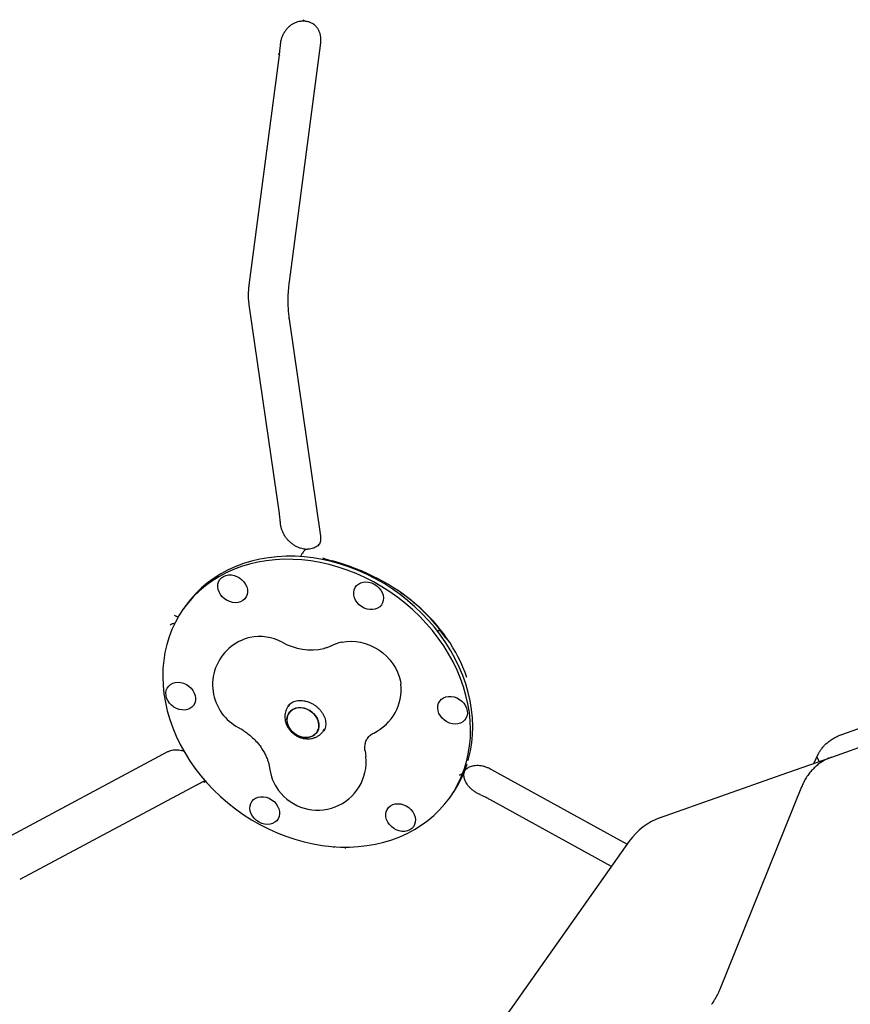
# Model space of a CAD drawing. Units: millimetres. Extents: x 6457 to 14006, y 18411 to 24964.
# Drawn here: x 9969 to 10483, y 21995 to 22604 of the extents above; entities that cross this region are included whole.
import ezdxf

# ---------------------------------------------------------------- set-up
doc = ezdxf.new("R2010")
doc.units = ezdxf.units.MM
doc.header["$LTSCALE"] = 100
doc.layers.add('STREFA', color=102, linetype='Continuous')

msp = doc.modelspace()

# ---------------------------------------------------------------- linework, layer by layer
at = {"color": 7, "linetype": 'Continuous', "lineweight": 25}
for p, q in [((10143.97, 22603.96), (10144.41, 22603.65)), ((10154.9, 22589.58), (10135.5, 22441.66)), ((10130.19, 22588.36), (10130.23, 22588.91)), ((10110.85, 22439.73), (10129.53, 22582.1)), ((10129.51, 22298.29), (10110.83, 22427.45)), ((10135.52, 22418.59), (10154.93, 22284.39)), ((10130.22, 22291.98), (10130.17, 22292.49)), ((10143.72, 22273.86), (10143.73, 22273.88)), ((10144.17, 22274.5), (10143.73, 22273.88)), ((10146.84, 22276.05), (10146.75, 22276.05)), ((10156.53, 22270.68), (10156.35, 22270.72)), ((10156.36, 22270.76), (10156.47, 22270.72)), ((10071.42, 22241.15), (10070.09, 22239.27)), ((10064.82, 22230.46), (10063.94, 22230.37)), ((10066.2, 22234.53), (10066.83, 22234.19)), ((10227.26, 22225.62), (10228.37, 22226.21)), ((10231.91, 22221.86), (10232.14, 22221.69)), ((10477.44, 22161.57), (10596.85, 22203.79)), ((10135.76, 22180.24), (10134.89, 22179)), ((10471.2, 22147.59), (10545.91, 22174.01)), ((10156.6, 22163.65), (10157.49, 22164.9)), ((9946.99, 22090.23), (10060.58, 22150.96)), ((10069.22, 22151.71), (10069.04, 22151.75)), ((10182.5, 22151.46), (10182.77, 22149.66)), ((10182.77, 22149.66), (10183.01, 22147.97)), ((10440.03, 22136.57), (10471.2, 22147.59)), ((10460.17, 22143.69), (10463.1, 22149.74)), ((10462.09, 22147.65), (10463.47, 22144.86)), ((10244.03, 22138.69), (10244.22, 22139.19)), ((10244.17, 22139.06), (10244.26, 22139.19)), ((10244.26, 22139.19), (10244.29, 22139.24)), ((10244.29, 22139.24), (10244.45, 22139.55)), ((10260.41, 22140.14), (10344.64, 22093.62)), ((10082.96, 22132.62), (10082.75, 22132.51)), ((10365.32, 22110.16), (10440.03, 22136.57)), ((10078.18, 22130.2), (9968.85, 22071.74)), ((10452.54, 22129.13), (10401.74, 22003.42)), ((10235.02, 22122.64), (10236.35, 22124.53)), ((10253.73, 22124.35), (10253.15, 22124.61)), ((10334.89, 22079.83), (10259.73, 22121.35)), ((10345.99, 22095.54), (10168.9, 21845.09))]:
    msp.add_line(p, q, dxfattribs=at)
at = {"color": 7, "linetype": 'Continuous', "lineweight": 25, "flags": 128}
for points in [[(10128.84, 22583.08), (10129.36, 22582.6), (10129.53, 22582.15), (10129.53, 22582.1)], [(10227.84, 22221.21), (10224.25, 22225.85), (10220.41, 22230.33), (10216.33, 22234.63), (10212.03, 22238.75), (10207.52, 22242.66), (10202.82, 22246.36), (10197.94, 22249.83), (10192.9, 22253.05), (10187.72, 22256.02), (10182.42, 22258.73), (10177.01, 22261.17), (10171.51, 22263.32), (10165.95, 22265.19), (10160.34, 22266.75), (10154.71, 22268.02), (10149.06, 22268.98), (10143.43, 22269.63), (10137.83, 22269.97), (10132.29, 22270), (10126.81, 22269.72), (10121.42, 22269.12), (10116.15, 22268.21), (10111, 22267), (10106, 22265.49), (10101.16, 22263.67), (10096.5, 22261.57), (10092.04, 22259.19), (10087.79, 22256.53), (10083.77, 22253.6), (10079.99, 22250.42), (10076.46, 22246.99), (10073.2, 22243.34), (10070.22, 22239.46), (10067.53, 22235.38), (10065.14, 22231.1), (10063.06, 22226.66), (10061.29, 22222.05), (10059.84, 22217.29), (10058.72, 22212.41), (10057.92, 22207.42), (10057.46, 22202.33), (10057.33, 22197.17), (10057.54, 22191.96), (10058.08, 22186.7), (10058.95, 22181.42), (10060.15, 22176.15), (10061.68, 22170.89), (10063.53, 22165.66), (10065.68, 22160.49), (10068.15, 22155.39), (10070.91, 22150.38), (10073.95, 22145.48), (10077.27, 22140.7), (10080.86, 22136.06), (10084.7, 22131.58), (10088.78, 22127.28), (10093.08, 22123.16), (10097.59, 22119.25), (10102.29, 22115.55), (10107.17, 22112.08), (10112.21, 22108.86), (10117.39, 22105.89), (10122.69, 22103.18), (10128.1, 22100.74), (10133.6, 22098.59), (10139.16, 22096.73), (10144.77, 22095.16), (10150.4, 22093.89), (10156.05, 22092.93), (10161.68, 22092.28), (10167.28, 22091.94), (10172.82, 22091.91), (10178.3, 22092.19), (10183.69, 22092.79), (10188.96, 22093.7), (10194.11, 22094.91), (10199.11, 22096.42), (10203.95, 22098.24), (10208.61, 22100.34), (10213.07, 22102.73), (10217.32, 22105.39), (10221.34, 22108.31), (10225.12, 22111.49), (10228.65, 22114.92), (10231.91, 22118.58), (10234.89, 22122.45), (10237.57, 22126.53), (10239.97, 22130.81), (10242.05, 22135.26), (10243.82, 22139.86), (10245.27, 22144.62), (10246.39, 22149.5), (10247.19, 22154.49), (10247.65, 22159.58), (10247.78, 22164.74), (10247.57, 22169.95), (10247.03, 22175.21), (10246.16, 22180.49), (10244.96, 22185.76), (10243.43, 22191.02), (10241.58, 22196.25), (10239.43, 22201.42), (10236.96, 22206.52), (10234.2, 22211.53), (10231.16, 22216.43), (10227.84, 22221.21)], [(10229.17, 22223.1), (10225.58, 22227.73), (10221.74, 22232.21), (10217.67, 22236.52), (10213.37, 22240.63), (10208.86, 22244.55), (10204.15, 22248.24), (10199.27, 22251.71), (10194.24, 22254.94), (10189.05, 22257.91), (10183.75, 22260.62), (10178.34, 22263.05), (10172.85, 22265.21), (10167.29, 22267.07), (10161.68, 22268.64), (10156.04, 22269.91), (10150.4, 22270.87), (10144.77, 22271.52), (10139.17, 22271.86), (10133.62, 22271.89), (10128.14, 22271.6), (10122.76, 22271.01), (10117.48, 22270.1), (10112.33, 22268.89), (10107.33, 22267.37), (10102.49, 22265.56), (10097.83, 22263.46), (10093.37, 22261.07), (10089.12, 22258.41), (10085.1, 22255.48), (10081.32, 22252.3), (10077.79, 22248.88), (10074.54, 22245.22), (10071.56, 22241.35), (10071.42, 22241.15)], [(10094.96, 22259.43), (10096.44, 22260.03), (10098.07, 22260.33), (10099.79, 22260.31), (10101.53, 22259.99), (10103.25, 22259.37), (10104.87, 22258.48), (10106.33, 22257.34), (10107.58, 22256.01), (10108.59, 22254.51), (10109.3, 22252.92), (10109.7, 22251.29), (10109.77, 22249.67), (10109.51, 22248.13), (10108.93, 22246.72), (10108.04, 22245.49), (10106.89, 22244.49), (10105.51, 22243.75), (10103.95, 22243.31), (10102.27, 22243.16), (10100.53, 22243.33), (10098.79, 22243.8), (10097.11, 22244.56), (10095.57, 22245.58), (10094.2, 22246.82), (10093.07, 22248.24), (10092.2, 22249.79), (10091.64, 22251.41), (10091.41, 22253.04), (10091.5, 22254.63), (10091.93, 22256.11), (10092.67, 22257.44), (10093.69, 22258.56), (10094.96, 22259.43)], [(10188.15, 22254.62), (10189.7, 22253.6), (10191.06, 22252.36), (10192.2, 22250.94), (10193.06, 22249.39), (10193.62, 22247.77), (10193.85, 22246.14), (10193.76, 22244.55), (10193.33, 22243.07), (10192.6, 22241.75), (10191.57, 22240.63), (10190.3, 22239.75), (10188.82, 22239.16), (10187.19, 22238.86), (10185.48, 22238.87), (10183.73, 22239.19), (10182.01, 22239.81), (10180.4, 22240.7), (10178.93, 22241.84), (10177.68, 22243.18), (10176.67, 22244.67), (10175.96, 22246.26), (10175.56, 22247.89), (10175.49, 22249.51), (10175.75, 22251.05), (10176.34, 22252.46), (10177.22, 22253.69), (10178.37, 22254.69), (10179.76, 22255.43), (10181.32, 22255.88), (10183, 22256.02), (10184.74, 22255.85), (10186.47, 22255.38), (10188.15, 22254.62)], [(10167.94, 22218.7), (10168.25, 22218.77), (10171.01, 22219.21), (10173.86, 22219.35), (10176.78, 22219.18), (10179.72, 22218.7), (10182.65, 22217.92), (10185.52, 22216.85), (10188.31, 22215.5), (10190.98, 22213.89), (10193.49, 22212.04), (10195.81, 22209.97), (10197.92, 22207.71), (10199.78, 22205.29), (10201.37, 22202.74), (10202.68, 22200.09), (10203.68, 22197.37), (10204.36, 22194.62), (10204.64, 22192.75)], [(10246.34, 22145.55), (10246.6, 22146.5), (10247.73, 22151.39), (10248.52, 22156.38), (10248.98, 22161.46), (10249.11, 22166.62), (10248.9, 22171.84), (10248.36, 22177.1), (10247.49, 22182.37), (10246.29, 22187.65), (10244.76, 22192.91), (10242.92, 22198.14), (10240.76, 22203.31), (10238.3, 22208.41), (10235.54, 22213.42), (10232.49, 22218.32), (10229.17, 22223.1)], [(10059.37, 22185.76), (10059.3, 22187.38), (10059.56, 22188.92), (10060.15, 22190.33), (10061.03, 22191.56), (10062.18, 22192.56), (10063.57, 22193.3), (10065.13, 22193.75), (10066.81, 22193.89), (10068.55, 22193.72), (10070.29, 22193.25), (10071.96, 22192.49), (10073.51, 22191.47), (10074.87, 22190.23), (10076.01, 22188.81), (10076.87, 22187.26), (10077.43, 22185.64), (10077.66, 22184.01), (10077.57, 22182.42), (10077.14, 22180.94), (10076.41, 22179.62), (10075.38, 22178.5), (10074.11, 22177.62), (10072.63, 22177.03), (10071, 22176.73), (10069.29, 22176.74), (10067.54, 22177.06), (10065.82, 22177.68), (10064.21, 22178.57), (10062.74, 22179.71), (10061.49, 22181.05), (10060.49, 22182.54), (10059.77, 22184.13), (10059.37, 22185.76)], [(10245.74, 22176.15), (10245.81, 22174.53), (10245.55, 22172.99), (10244.96, 22171.58), (10244.08, 22170.35), (10242.92, 22169.35), (10241.54, 22168.61), (10239.98, 22168.16), (10238.3, 22168.02), (10236.56, 22168.19), (10234.82, 22168.66), (10233.15, 22169.42), (10231.6, 22170.44), (10230.24, 22171.68), (10229.1, 22173.1), (10228.24, 22174.65), (10227.68, 22176.27), (10227.45, 22177.9), (10227.54, 22179.49), (10227.97, 22180.97), (10228.7, 22182.3), (10229.73, 22183.42), (10231, 22184.29), (10232.48, 22184.89), (10234.11, 22185.18), (10235.82, 22185.17), (10237.57, 22184.85), (10239.28, 22184.23), (10240.9, 22183.34), (10242.37, 22182.2), (10243.62, 22180.87), (10244.62, 22179.37), (10245.34, 22177.78), (10245.74, 22176.15)], [(10136.59, 22176.23), (10135.53, 22175.06), (10134.75, 22173.68), (10134.29, 22172.14), (10134.16, 22170.48), (10134.37, 22168.78), (10134.9, 22167.08), (10135.75, 22165.45), (10136.89, 22163.93), (10138.26, 22162.58), (10139.84, 22161.45), (10141.56, 22160.58), (10143.36, 22159.99), (10145.18, 22159.7), (10146.97, 22159.73), (10148.66, 22160.07), (10150.19, 22160.72), (10151.52, 22161.64), (10152.58, 22162.81), (10153.36, 22164.19), (10153.82, 22165.73), (10153.95, 22167.38), (10153.74, 22169.09), (10153.21, 22170.79), (10152.36, 22172.42), (10151.22, 22173.94), (10149.85, 22175.29), (10148.27, 22176.42), (10146.55, 22177.29), (10144.75, 22177.88), (10142.93, 22178.17), (10141.14, 22178.14), (10139.45, 22177.8), (10137.92, 22177.15), (10136.59, 22176.23)], [(10150.56, 22174.64), (10151.82, 22173.2), (10152.82, 22171.62), (10153.51, 22169.94), (10153.89, 22168.23), (10153.93, 22166.55), (10153.63, 22164.95), (10153.01, 22163.48), (10152.08, 22162.2), (10150.88, 22161.14), (10149.45, 22160.36), (10147.83, 22159.86), (10146.09, 22159.68), (10144.27, 22159.81), (10142.45, 22160.25), (10140.68, 22160.98), (10139.03, 22161.99), (10137.55, 22163.23), (10136.29, 22164.67), (10135.29, 22166.25), (10134.6, 22167.93), (10134.22, 22169.64), (10134.18, 22171.32), (10134.48, 22172.92), (10135.1, 22174.39), (10136.03, 22175.67), (10137.23, 22176.73), (10138.66, 22177.51), (10140.28, 22178.01), (10142.02, 22178.19), (10143.84, 22178.06), (10145.66, 22177.62), (10147.43, 22176.89), (10149.08, 22175.88), (10150.56, 22174.64)], [(10116.96, 22107.29), (10115.41, 22108.31), (10114.05, 22109.55), (10112.91, 22110.97), (10112.05, 22112.52), (10111.49, 22114.14), (10111.26, 22115.77), (10111.35, 22117.36), (10111.78, 22118.84), (10112.51, 22120.16), (10113.54, 22121.28), (10114.81, 22122.16), (10116.29, 22122.76), (10117.92, 22123.05), (10119.63, 22123.04), (10121.38, 22122.72), (10123.1, 22122.1), (10124.71, 22121.21), (10126.18, 22120.07), (10127.43, 22118.73), (10128.44, 22117.24), (10129.15, 22115.65), (10129.55, 22114.02), (10129.62, 22112.4), (10129.36, 22110.86), (10128.77, 22109.45), (10127.89, 22108.22), (10126.74, 22107.22), (10125.35, 22106.48), (10123.79, 22106.03), (10122.11, 22105.89), (10120.37, 22106.06), (10118.64, 22106.53), (10116.96, 22107.29)], [(10210.15, 22102.48), (10208.67, 22101.88), (10207.04, 22101.59), (10205.32, 22101.6), (10203.58, 22101.92), (10201.86, 22102.54), (10200.24, 22103.43), (10198.78, 22104.57), (10197.53, 22105.9), (10196.52, 22107.4), (10195.81, 22108.99), (10195.41, 22110.62), (10195.34, 22112.24), (10195.6, 22113.78), (10196.18, 22115.19), (10197.07, 22116.42), (10198.22, 22117.42), (10199.6, 22118.16), (10201.16, 22118.61), (10202.84, 22118.75), (10204.58, 22118.58), (10206.32, 22118.11), (10208, 22117.35), (10209.54, 22116.33), (10210.91, 22115.09), (10212.04, 22113.67), (10212.91, 22112.12), (10213.47, 22110.5), (10213.7, 22108.87), (10213.61, 22107.28), (10213.18, 22105.8), (10212.44, 22104.47), (10211.42, 22103.35), (10210.15, 22102.48)]]:
    msp.add_lwpolyline(points, dxfattribs=at)
at = {"color": 7, "linetype": 'Continuous', "lineweight": 25}
for centre, radius, start, end in [((10901.85, 21514.81), 3104.28, 204.3159, 71.59339), ((10118.19, 22192.42), 30, 103.25484, 216.274), ((10117.23, 22192.93), 29.29, 61.298, 101.66256), ((10149.35, 22251.38), 37.4, 241.14298, 281.8074), ((10174.82, 22189.5), 30, 103.25484, 116.50988), ((10174.82, 22189.5), 30, 295.83108, 6.21638), ((10118.19, 22192.42), 30, 216.274, 241.72908), ((10153.19, 22144.73), 30, 216.274, 6.21638), ((10153.19, 22144.73), 30, 187.41747, 216.274), ((10180.36, 22163.99), 68.5, 325.99972, 342.42498), ((10378.65, 22072.44), 40, 109.47122, 144.73561)]:
    msp.add_arc(centre, radius, start, end, dxfattribs=at)
for major_axis, ratio, start_param, end_param in [((130.15, 5.77), 0.842882, 0.247114, 1.208157), ((129.52, 6.39), 0.848842, 0.544737, 0.825253)]:
    msp.add_ellipse((10120.55, 22164.43), major_axis=major_axis, ratio=ratio, start_param=start_param, end_param=end_param, dxfattribs=at)
for points, knots in [([(10130.23, 22588.75), (10130.24, 22588.86), (10130.27, 22589.68), (10130.6, 22591.21), (10131.2, 22593.27), (10132.07, 22595.23), (10133.16, 22597.03), (10134.43, 22598.65), (10135.89, 22600.06), (10137.46, 22601.23), (10139.14, 22602.15), (10140.9, 22602.8), (10142.55, 22603.18), (10143.61, 22603.21), (10144.06, 22603.22)], [0, 0, 0, 0, 0.013742, 0.104954, 0.196293, 0.28591, 0.377273, 0.467958, 0.556571, 0.650001, 0.739839, 0.832485, 0.927712, 1, 1, 1, 1]), ([(10144.07, 22603.29), (10144.23, 22603.28), (10144.5, 22603.26), (10144.73, 22603.37), (10144.82, 22603.42)], [0, 0, 0, 0, 0.631029, 1, 1, 1, 1]), ([(10144.42, 22603.67), (10144.53, 22603.59), (10144.85, 22603.34), (10145.28, 22603.17), (10145.58, 22603.18), (10145.61, 22603.18)], [0, 0, 0, 0, 0.297727, 0.941154, 1, 1, 1, 1]), ([(10145.6, 22603.14), (10146.1, 22603.08), (10147.21, 22602.93), (10148.84, 22602.31), (10150.07, 22601.71), (10150.65, 22601.26), (10150.72, 22601.2)], [0, 0, 0, 0, 0.27396, 0.612118, 0.951686, 1, 1, 1, 1]), ([(10150.21, 22601.55), (10150.33, 22601.48), (10150.97, 22601.09), (10151.94, 22600.13), (10153.09, 22598.68), (10153.98, 22597.01), (10154.62, 22595.2), (10154.98, 22593.28), (10155.08, 22591.39), (10154.96, 22590.14), (10154.9, 22589.58)], [0, 0, 0, 0, 0.0348547, 0.1855739, 0.3351944, 0.4807868, 0.6215407, 0.7579569, 0.8909821, 1, 1, 1, 1]), ([(10129.51, 22582.11), (10129.64, 22583.09), (10129.91, 22585.15), (10130.08, 22587.25), (10130.17, 22588.36)], [0, 0, 0, 0, 0.471762, 1, 1, 1, 1]), ([(10110.83, 22427.45), (10110.79, 22427.75), (10110.67, 22428.61), (10110.53, 22430.17), (10110.44, 22432.14), (10110.43, 22434.23), (10110.52, 22436.37), (10110.67, 22438.22), (10110.8, 22439.32), (10110.85, 22439.73)], [0, 0, 0, 0, 0.085206, 0.242758, 0.40372, 0.567896, 0.733985, 0.90078, 1, 1, 1, 1]), ([(10135.5, 22441.66), (10135.43, 22441.08), (10135.22, 22439.38), (10134.96, 22436.53), (10134.78, 22433.13), (10134.72, 22429.74), (10134.79, 22426.38), (10135, 22423.06), (10135.26, 22420.47), (10135.47, 22419), (10135.52, 22418.59)], [0, 0, 0, 0, 0.0763433, 0.2202777, 0.3638527, 0.5074575, 0.6514115, 0.796196, 0.9423722, 1, 1, 1, 1]), ([(10130.16, 22292.33), (10130.09, 22293.18), (10129.92, 22295.21), (10129.65, 22297.15), (10129.5, 22298.27)], [0, 0, 0, 0, 0.421227, 1, 1, 1, 1]), ([(10145.28, 22276.33), (10144.96, 22276.36), (10144.11, 22276.44), (10142.62, 22276.83), (10140.85, 22277.49), (10139.05, 22278.41), (10137.34, 22279.57), (10135.74, 22280.94), (10134.29, 22282.48), (10133.03, 22284.17), (10131.98, 22285.98), (10131.14, 22287.85), (10130.57, 22289.75), (10130.27, 22291.15), (10130.23, 22291.88), (10130.23, 22291.99)], [0, 0, 0, 0, 0.046704, 0.125475, 0.210652, 0.295065, 0.380767, 0.46594, 0.550836, 0.636305, 0.723162, 0.80838, 0.89524, 0.984291, 1, 1, 1, 1]), ([(10154.26, 22279.45), (10153.92, 22279.09), (10153.2, 22278.33), (10151.94, 22277.48), (10150.5, 22276.82), (10148.97, 22276.41), (10147.75, 22276.22), (10147.02, 22276.24), (10146.84, 22276.25)], [0, 0, 0, 0, 0.189972, 0.405788, 0.588851, 0.78194, 0.94608, 1, 1, 1, 1]), ([(10154.93, 22284.39), (10154.95, 22284.18), (10155.04, 22283.46), (10155.05, 22282.33), (10154.88, 22281.07), (10154.51, 22279.94), (10154.16, 22279.18), (10153.86, 22278.82), (10153.81, 22278.77)], [0, 0, 0, 0, 0.085683, 0.285142, 0.491076, 0.711188, 0.9531, 1, 1, 1, 1]), ([(10143.74, 22273.85), (10143.65, 22273.73), (10143.31, 22273.29), (10142.92, 22272.53), (10142.65, 22271.8), (10142.57, 22271.58)], [0, 0, 0, 0, 0.196561, 0.7499805, 1, 1, 1, 1]), ([(10146.7, 22276.18), (10146.51, 22276.16), (10146.03, 22276.13), (10145.32, 22275.72), (10144.68, 22275.19), (10144.33, 22274.68), (10144.18, 22274.47)], [0, 0, 0, 0, 0.190356, 0.476737, 0.781902, 1, 1, 1, 1]), ([(10146.05, 22276.06), (10146.01, 22276.08), (10145.82, 22276.21), (10145.6, 22276.23), (10145.42, 22276.25)], [0, 0, 0, 0, 0.198597, 1, 1, 1, 1]), ([(10156.46, 22270.73), (10156.49, 22270.71), (10156.9, 22270.57), (10157.78, 22270.29), (10159.12, 22269.88), (10160.52, 22269.48), (10161.56, 22269.19), (10162.12, 22269.04), (10162.2, 22269.02)], [0, 0, 0, 0, 0.025597, 0.292827, 0.53325, 0.759105, 0.969491, 1, 1, 1, 1]), ([(10061.85, 22229.45), (10061.85, 22229.45), (10062.34, 22229.74), (10063.06, 22230.18), (10063.74, 22230.32), (10063.94, 22230.37)], [0, 0, 0, 0, 0.003664, 0.706301, 1, 1, 1, 1]), ([(10065.47, 22234.88), (10065.19, 22235.01), (10064.91, 22235.13), (10064.68, 22235.31), (10064.68, 22235.31)], [0, 0, 0, 0, 0.994177, 1, 1, 1, 1]), ([(10065.45, 22234.85), (10065.67, 22234.78), (10065.93, 22234.69), (10066.16, 22234.55), (10066.19, 22234.53)], [0, 0, 0, 0, 0.849098, 1, 1, 1, 1]), ([(10228.37, 22226.21), (10228.41, 22226.23), (10228.56, 22226.31), (10228.66, 22226.35), (10228.73, 22226.38)], [0, 0, 0, 0, 0.320311, 1, 1, 1, 1]), ([(10228.51, 22226.86), (10228.51, 22226.86), (10228.62, 22226.67), (10228.79, 22226.4), (10228.73, 22226.41), (10228.72, 22226.41)], [0, 0, 0, 0, 0.004549, 0.876901, 1, 1, 1, 1]), ([(10228.56, 22226.3), (10228.61, 22226.23), (10228.68, 22226.13), (10228.77, 22226.01), (10228.8, 22225.97)], [0, 0, 0, 0, 0.678165, 1, 1, 1, 1]), ([(10231.11, 22222.82), (10230.69, 22223.41), (10229.94, 22224.47), (10229.15, 22225.51), (10228.8, 22225.97)], [0, 0, 0, 0, 0.559998, 1, 1, 1, 1]), ([(10231.11, 22222.82), (10231.17, 22222.74), (10231.28, 22222.59), (10231.45, 22222.36), (10231.62, 22222.16), (10231.77, 22221.98), (10231.86, 22221.89), (10231.9, 22221.86), (10231.91, 22221.86)], [0, 0, 0, 0, 0.161113, 0.321792, 0.49268, 0.695504, 0.940166, 1, 1, 1, 1]), ([(10232.14, 22221.69), (10232.2, 22221.63), (10232.41, 22221.45), (10232.82, 22220.95), (10233.09, 22220.62), (10233.09, 22220.62)], [0, 0, 0, 0, 0.293701, 0.996336, 1, 1, 1, 1]), ([(10161.43, 22216.34), (10161.2, 22216.24), (10160.41, 22215.85), (10158.99, 22215.29), (10157.62, 22214.94), (10156.99, 22214.78)], [0, 0, 0, 0, 0.175728, 0.624527, 1, 1, 1, 1]), ([(10134.71, 22179.04), (10134.87, 22179.27), (10135.3, 22179.93), (10136.29, 22180.8), (10137.65, 22181.64), (10139.2, 22182.23), (10140.89, 22182.58), (10142.69, 22182.67), (10144.55, 22182.51), (10146.44, 22182.09), (10148.32, 22181.42), (10150.13, 22180.53), (10151.85, 22179.42), (10153.42, 22178.12), (10154.8, 22176.67), (10155.98, 22175.1), (10156.92, 22173.46), (10157.61, 22171.79), (10158.04, 22170.13), (10158.22, 22168.51), (10158.14, 22166.97), (10157.8, 22165.52), (10157.34, 22164.37), (10156.89, 22163.76), (10156.72, 22163.53)], [0, 0, 0, 0, 0.029028, 0.0819905, 0.1337421, 0.1834748, 0.2315082, 0.2784308, 0.3247103, 0.3706461, 0.4164085, 0.462081, 0.507693, 0.553249, 0.5987434, 0.6441783, 0.6895738, 0.7349922, 0.7805639, 0.826515, 0.8731961, 0.9210887, 0.9707244, 1, 1, 1, 1]), ([(10134.93, 22179), (10134.69, 22178.67), (10134.1, 22177.85), (10133.46, 22176.34), (10132.99, 22174.56), (10132.82, 22172.7), (10132.94, 22170.82), (10133.36, 22168.95), (10134.06, 22167.13), (10135.04, 22165.39), (10136.29, 22163.78), (10137.76, 22162.34), (10139.44, 22161.1), (10141.28, 22160.11), (10143.24, 22159.38), (10145.28, 22158.95), (10147.35, 22158.84), (10149.38, 22159.05), (10151.32, 22159.57), (10153.11, 22160.4), (10154.69, 22161.52), (10155.88, 22162.63), (10156.42, 22163.44), (10156.61, 22163.72)], [0, 0, 0, 0, 0.030585, 0.077958, 0.125128, 0.172385, 0.219988, 0.268132, 0.316916, 0.366341, 0.416333, 0.466787, 0.517616, 0.568759, 0.620157, 0.671728, 0.723321, 0.774705, 0.825608, 0.875798, 0.925153, 0.973693, 1, 1, 1, 1]), ([(10103.98, 22166), (10104.36, 22165.78), (10105.6, 22165.11), (10107.63, 22163.83), (10109.99, 22162.1), (10111.54, 22160.86), (10112.25, 22160.18), (10112.26, 22160.16)], [0, 0, 0, 0, 0.130807, 0.418127, 0.705522, 0.992798, 1, 1, 1, 1]), ([(10112.26, 22160.17), (10113.19, 22159.3), (10115.09, 22157.53), (10117.66, 22154.46), (10119.12, 22152.09), (10119.88, 22150.85)], [0, 0, 0, 0, 0.320384, 0.64632, 1, 1, 1, 1]), ([(10182.52, 22151.45), (10182.48, 22151.84), (10182.37, 22152.83), (10182.41, 22154.21), (10182.57, 22155.64), (10182.88, 22156.93), (10183.33, 22158.12), (10183.95, 22159.25), (10184.73, 22160.26), (10185.72, 22161.17), (10186.74, 22161.9), (10187.54, 22162.31), (10187.89, 22162.49)], [0, 0, 0, 0, 0.056899, 0.144343, 0.236085, 0.33401, 0.441051, 0.561987, 0.703462, 0.819765, 0.922116, 1, 1, 1, 1]), ([(10466.05, 22154.07), (10466.31, 22154.36), (10467.08, 22155.2), (10468.53, 22156.52), (10470.42, 22157.98), (10472.46, 22159.3), (10474.6, 22160.42), (10476.28, 22161.15), (10477.22, 22161.49), (10477.44, 22161.57)], [0, 0, 0, 0, 0.090331, 0.2637, 0.437258, 0.610902, 0.784598, 0.949221, 1, 1, 1, 1]), ([(10060.58, 22150.96), (10060.73, 22151.04), (10061.24, 22151.3), (10062.28, 22151.69), (10063.77, 22152.02), (10065.47, 22152.15), (10067.23, 22152.08), (10068.45, 22151.85), (10069.04, 22151.74)], [0, 0, 0, 0, 0.081461, 0.266635, 0.462335, 0.649505, 0.831818, 1, 1, 1, 1]), ([(10069.22, 22151.71), (10069.34, 22151.68), (10069.75, 22151.6), (10070.17, 22151.49), (10070.48, 22151.41)], [0, 0, 0, 0, 0.27595, 1, 1, 1, 1]), ([(10119.81, 22150.92), (10120.08, 22150.46), (10120.78, 22149.25), (10121.66, 22147.33), (10122.47, 22145.18), (10123.05, 22143.13), (10123.32, 22141.71), (10123.42, 22140.98), (10123.44, 22140.85)], [0, 0, 0, 0, 0.1286584, 0.3345071, 0.541588, 0.750711, 0.9556898, 1, 1, 1, 1]), ([(10463.11, 22149.74), (10463.18, 22149.89), (10463.52, 22150.62), (10464.34, 22151.93), (10465.29, 22153.23), (10465.93, 22153.93), (10466.06, 22154.07)], [0, 0, 0, 0, 0.1001084, 0.4974084, 0.8967396, 1, 1, 1, 1]), ([(10471.2, 22147.59), (10470.55, 22147.35), (10468.95, 22146.74), (10466.51, 22145.51), (10463.92, 22143.88), (10461.5, 22141.98), (10459.27, 22139.83), (10457.23, 22137.45), (10455.42, 22134.86), (10453.82, 22132.09), (10452.96, 22130.11), (10452.54, 22129.13)], [0, 0, 0, 0, 0.077994, 0.192191, 0.306333, 0.420672, 0.535457, 0.6509, 0.767162, 0.884342, 1, 1, 1, 1]), ([(10240.81, 22136.52), (10241, 22136.57), (10241.68, 22136.76), (10242.61, 22137.33), (10243.42, 22137.99), (10243.72, 22138.46), (10243.79, 22138.58)], [0, 0, 0, 0, 0.14695, 0.51884, 0.882768, 1, 1, 1, 1]), ([(10253.31, 22124.54), (10253.26, 22124.56), (10252.56, 22124.85), (10251.28, 22125.58), (10249.55, 22126.72), (10248.02, 22127.99), (10246.7, 22129.35), (10245.61, 22130.76), (10244.78, 22132.15), (10244.17, 22133.53), (10243.8, 22134.84), (10243.64, 22136.06), (10243.69, 22137.28), (10243.83, 22138.1), (10244.05, 22138.57), (10244.1, 22138.68)], [0, 0, 0, 0, 0.006301, 0.08916, 0.174071, 0.256586, 0.339106, 0.424738, 0.505634, 0.58852, 0.677391, 0.761664, 0.86136, 0.965669, 1, 1, 1, 1]), ([(10244.35, 22139.35), (10244.58, 22139.66), (10245.03, 22140.26), (10245.96, 22140.99), (10247.05, 22141.6), (10248.34, 22142.09), (10249.83, 22142.42), (10251.53, 22142.55), (10253.33, 22142.47), (10255.21, 22142.17), (10257.12, 22141.63), (10258.87, 22140.95), (10259.95, 22140.39), (10260.41, 22140.14)], [0, 0, 0, 0, 0.109333, 0.214976, 0.310932, 0.400805, 0.495843, 0.586723, 0.675232, 0.762511, 0.849192, 0.935607, 1, 1, 1, 1]), ([(10082.81, 22132.53), (10082.71, 22132.48), (10081.64, 22132), (10080.09, 22131.21), (10078.6, 22130.41), (10078.16, 22130.17)], [0, 0, 0, 0, 0.067193, 0.72291, 1, 1, 1, 1]), ([(10083.5, 22133.15), (10083.45, 22132.99), (10083.27, 22132.41), (10082.97, 22131.96), (10082.75, 22131.64)], [0, 0, 0, 0, 0.283066, 1, 1, 1, 1]), ([(10083.42, 22132.9), (10083.32, 22132.82), (10083.21, 22132.72), (10083, 22132.64), (10082.96, 22132.62)], [0, 0, 0, 0, 0.822863, 1, 1, 1, 1]), ([(10259.72, 22121.32), (10258.96, 22121.74), (10257.01, 22122.81), (10254.99, 22123.79), (10253.74, 22124.33), (10253.73, 22124.34)], [0, 0, 0, 0, 0.389071, 0.992843, 1, 1, 1, 1]), ([(10163.75, 22092.26), (10163.55, 22092), (10163.34, 22091.73), (10163.11, 22091.48), (10163.1, 22091.48)], [0, 0, 0, 0, 0.991273, 1, 1, 1, 1]), ([(10170.51, 22091.1), (10170.51, 22091.1), (10170.39, 22091.35), (10170.31, 22091.62), (10170.23, 22091.89)], [0, 0, 0, 0, 0.009197, 1, 1, 1, 1]), ([(10401.74, 22003.42), (10401.61, 22003.1), (10401.23, 22002.19), (10400.49, 22000.6), (10399.46, 21998.65), (10398.27, 21996.65), (10397.41, 21995.29), (10396.93, 21994.62), (10396.92, 21994.61)], [0, 0, 0, 0, 0.115134, 0.32995, 0.548437, 0.770539, 0.995026, 1, 1, 1, 1])]:
    msp.add_open_spline(points, degree=3, knots=knots, dxfattribs=at)
at = {"layer": 'STREFA', "lineweight": 18}
msp.add_arc((10901.85, 21514.81), 3104.28, 204.3159, 71.59339, dxfattribs=at)

doc.saveas('drawing.dxf')
